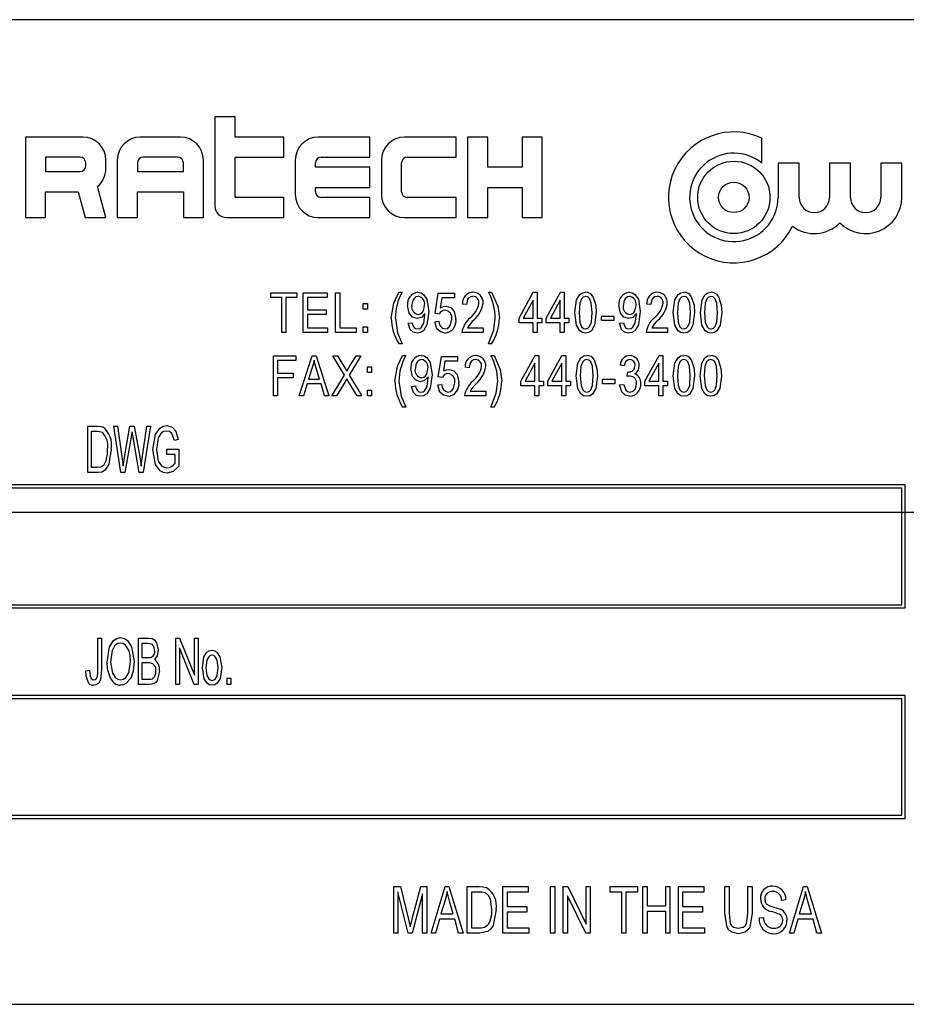
# Model space of a CAD drawing. Units: inches. Extents: x 5 to 105, y 5 to 79.
# Drawn here: x 51 to 53, y 34 to 36 of the extents above; entities that cross this region are included whole.
import ezdxf

# ---------------------------------------------------------------- set-up
doc = ezdxf.new("R2010")
doc.units = ezdxf.units.IN
doc.header["$LTSCALE"] = 10
doc.header["$MEASUREMENT"] = 0
doc.layers.add('FORMAT', color=7, linetype='Continuous')

msp = doc.modelspace()

# ---------------------------------------------------------------- linework, layer by layer
at = {"color": 7, "linetype": 'Continuous', "lineweight": 25}
for p, q in [((52.7348, 35.7294), (49.9848, 35.7294)), ((51.5582, 35.5812), (51.5582, 35.4455)), ((51.5889, 35.5812), (51.5582, 35.5812)), ((51.5889, 35.5505), (51.5889, 35.5812)), ((51.2695, 35.5505), (51.2695, 35.428)), ((51.357, 35.5505), (51.2695, 35.5505)), ((51.5057, 35.5505), (51.4445, 35.5505)), ((51.6632, 35.5505), (51.5889, 35.5505)), ((51.6632, 35.5199), (51.6632, 35.5505)), ((51.7945, 35.5505), (51.7157, 35.5505)), ((51.7945, 35.5199), (51.7945, 35.5505)), ((51.9257, 35.5505), (51.847, 35.5505)), ((51.9257, 35.5199), (51.9257, 35.5505)), ((51.9432, 35.5505), (51.9432, 35.428)), ((51.9739, 35.5505), (51.9432, 35.5505)), ((51.9739, 35.5046), (51.9739, 35.5505)), ((52.0264, 35.5505), (52.0264, 35.5046)), ((52.057, 35.5505), (52.0264, 35.5505)), ((52.057, 35.428), (52.057, 35.5505)), ((52.3917, 35.5108), (52.3917, 35.5487)), ((51.3001, 35.5199), (51.3001, 35.498)), ((51.3526, 35.5199), (51.3001, 35.5199)), ((51.3614, 35.5068), (51.3614, 35.5112)), ((51.392, 35.5024), (51.392, 35.5155)), ((51.4095, 35.5155), (51.4095, 35.428)), ((51.4401, 35.5112), (51.4401, 35.498)), ((51.5014, 35.5199), (51.4489, 35.5199)), ((51.5101, 35.498), (51.5101, 35.5112)), ((51.5407, 35.428), (51.5407, 35.5155)), ((51.5889, 35.4587), (51.5889, 35.5199)), ((51.5889, 35.5199), (51.6632, 35.5199)), ((51.6807, 35.5155), (51.6807, 35.463)), ((51.7114, 35.5046), (51.7114, 35.5112)), ((51.7201, 35.5199), (51.7945, 35.5199)), ((51.812, 35.5155), (51.812, 35.463)), ((51.8426, 35.4674), (51.8426, 35.5112)), ((51.8514, 35.5199), (51.9257, 35.5199)), ((52.4483, 35.5108), (52.4164, 35.5108)), ((52.4164, 35.5108), (52.4164, 35.4587)), ((52.4483, 35.4587), (52.4483, 35.5108)), ((52.4947, 35.5108), (52.4947, 35.4587)), ((52.5266, 35.5108), (52.4947, 35.5108)), ((52.5266, 35.4587), (52.5266, 35.5108)), ((52.573, 35.5108), (52.573, 35.4587)), ((52.6049, 35.5108), (52.573, 35.5108)), ((52.6049, 35.4587), (52.6049, 35.5108)), ((51.3001, 35.498), (51.3526, 35.498)), ((51.4401, 35.498), (51.5101, 35.498)), ((51.7945, 35.5046), (51.7114, 35.5046)), ((51.7945, 35.474), (51.7945, 35.5046)), ((52.0264, 35.5046), (51.9739, 35.5046)), ((51.392, 35.428), (51.3793, 35.4754)), ((51.3001, 35.4674), (51.3497, 35.4674)), ((51.3001, 35.428), (51.3001, 35.4674)), ((51.3497, 35.4674), (51.3603, 35.428)), ((51.4401, 35.4674), (51.5101, 35.4674)), ((51.4401, 35.428), (51.4401, 35.4674)), ((51.5101, 35.4674), (51.5101, 35.428)), ((51.7114, 35.474), (51.7945, 35.474)), ((51.7114, 35.4674), (51.7114, 35.474)), ((51.9739, 35.428), (51.9739, 35.474)), ((51.9739, 35.474), (52.0264, 35.474)), ((52.0264, 35.474), (52.0264, 35.428)), ((51.6632, 35.4587), (51.5889, 35.4587)), ((51.6632, 35.428), (51.6632, 35.4587)), ((51.7945, 35.4587), (51.7201, 35.4587)), ((51.7945, 35.428), (51.7945, 35.4587)), ((51.9257, 35.4587), (51.8514, 35.4587)), ((51.9257, 35.428), (51.9257, 35.4587)), ((51.2695, 35.428), (51.3001, 35.428)), ((51.3603, 35.428), (51.392, 35.428)), ((51.4095, 35.428), (51.4401, 35.428)), ((51.5101, 35.428), (51.5407, 35.428)), ((51.5757, 35.428), (51.6632, 35.428)), ((51.7157, 35.428), (51.7945, 35.428)), ((51.847, 35.428), (51.9257, 35.428)), ((51.9432, 35.428), (51.9739, 35.428)), ((52.0264, 35.428), (52.057, 35.428)), ((51.6435, 35.3064), (51.6435, 35.3134)), ((51.6435, 35.3134), (51.6829, 35.3134)), ((51.6829, 35.3134), (51.6829, 35.3064)), ((51.6928, 35.2528), (51.6928, 35.3134)), ((51.6928, 35.3134), (51.729, 35.3134)), ((51.729, 35.3134), (51.729, 35.3064)), ((51.7421, 35.3134), (51.7484, 35.3134)), ((51.7421, 35.2528), (51.7421, 35.3134)), ((51.7484, 35.3134), (51.7484, 35.2599)), ((51.8387, 35.3142), (51.8434, 35.3142)), ((51.8939, 35.2816), (51.8986, 35.3127)), ((51.8986, 35.3127), (51.9231, 35.3127)), ((51.9231, 35.3127), (51.9231, 35.3056)), ((51.9751, 35.3142), (51.9798, 35.3142)), ((52.0217, 35.2748), (52.0433, 35.3142)), ((52.0433, 35.3142), (52.0492, 35.3142)), ((52.0492, 35.3142), (52.0492, 35.2748)), ((52.0631, 35.2748), (52.0847, 35.3142)), ((52.0847, 35.3142), (52.0906, 35.3142)), ((52.0906, 35.3142), (52.0906, 35.2748)), ((51.6601, 35.3064), (51.6435, 35.3064)), ((51.6601, 35.2528), (51.6601, 35.3064)), ((51.6664, 35.3064), (51.6664, 35.2528)), ((51.6829, 35.3064), (51.6664, 35.3064)), ((51.729, 35.3064), (51.6991, 35.3064)), ((51.6991, 35.3064), (51.6991, 35.2874)), ((51.7843, 35.2882), (51.7843, 35.2969)), ((51.7843, 35.2969), (51.7906, 35.2969)), ((51.7906, 35.2969), (51.7906, 35.2882)), ((51.9039, 35.3056), (51.9016, 35.2906)), ((51.9231, 35.3056), (51.9039, 35.3056)), ((51.9416, 35.2953), (51.9353, 35.2961)), ((52.0429, 35.3023), (52.0279, 35.2748)), ((52.0429, 35.2748), (52.0429, 35.3023)), ((52.0843, 35.3023), (52.0693, 35.2748)), ((52.0843, 35.2748), (52.0843, 35.3023)), ((52.2223, 35.2953), (52.216, 35.2961)), ((51.6991, 35.2874), (51.7275, 35.2874)), ((51.7275, 35.2804), (51.6991, 35.2804)), ((51.6991, 35.2804), (51.6991, 35.2599)), ((51.7275, 35.2874), (51.7275, 35.2804)), ((51.7906, 35.2882), (51.7843, 35.2882)), ((51.8783, 35.2803), (51.8783, 35.2818)), ((51.9002, 35.2807), (51.8939, 35.2816)), ((52.2005, 35.2803), (52.2005, 35.2818)), ((51.8525, 35.267), (51.8588, 35.2677)), ((51.8931, 35.2693), (51.8994, 35.2701)), ((52.0217, 35.2677), (52.0217, 35.2748)), ((52.0429, 35.2677), (52.0217, 35.2677)), ((52.0279, 35.2748), (52.0429, 35.2748)), ((52.0429, 35.2528), (52.0429, 35.2677)), ((52.0492, 35.2748), (52.0563, 35.2748)), ((52.0492, 35.2677), (52.0492, 35.2528)), ((52.0563, 35.2677), (52.0492, 35.2677)), ((52.0563, 35.2748), (52.0563, 35.2677)), ((52.0631, 35.2677), (52.0631, 35.2748)), ((52.0843, 35.2677), (52.0631, 35.2677)), ((52.0693, 35.2748), (52.0843, 35.2748)), ((52.0843, 35.2528), (52.0843, 35.2677)), ((52.0906, 35.2748), (52.0977, 35.2748)), ((52.0977, 35.2677), (52.0906, 35.2677)), ((52.0906, 35.2677), (52.0906, 35.2528)), ((52.0977, 35.2748), (52.0977, 35.2677)), ((52.1474, 35.278), (52.1663, 35.278)), ((52.1474, 35.2709), (52.1474, 35.278)), ((52.1663, 35.2709), (52.1474, 35.2709)), ((52.1663, 35.278), (52.1663, 35.2709)), ((52.1746, 35.267), (52.181, 35.2677)), ((51.6664, 35.2528), (51.6601, 35.2528)), ((51.7298, 35.2528), (51.6928, 35.2528)), ((51.6991, 35.2599), (51.7298, 35.2599)), ((51.7298, 35.2599), (51.7298, 35.2528)), ((51.7736, 35.2528), (51.7421, 35.2528)), ((51.7484, 35.2599), (51.7736, 35.2599)), ((51.7736, 35.2599), (51.7736, 35.2528)), ((51.7843, 35.2614), (51.7906, 35.2614)), ((51.7843, 35.2528), (51.7843, 35.2614)), ((51.7906, 35.2528), (51.7843, 35.2528)), ((51.7906, 35.2614), (51.7906, 35.2528)), ((51.9668, 35.2528), (51.9345, 35.2528)), ((51.9432, 35.2599), (51.9668, 35.2599)), ((51.9668, 35.2599), (51.9668, 35.2528)), ((52.0492, 35.2528), (52.0429, 35.2528)), ((52.0906, 35.2528), (52.0843, 35.2528)), ((52.2476, 35.2528), (52.2153, 35.2528)), ((52.2239, 35.2599), (52.2476, 35.2599)), ((52.2476, 35.2599), (52.2476, 35.2528)), ((51.8434, 35.2354), (51.8387, 35.2354)), ((51.9798, 35.2354), (51.9751, 35.2354)), ((51.6475, 35.1565), (51.6475, 35.2171)), ((51.6475, 35.2171), (51.6813, 35.2171)), ((51.6813, 35.21), (51.6538, 35.21)), ((51.6538, 35.21), (51.6538, 35.1911)), ((51.6813, 35.2171), (51.6813, 35.21)), ((51.6868, 35.1565), (51.7062, 35.2171)), ((51.7062, 35.2171), (51.7123, 35.2171)), ((51.7123, 35.2171), (51.7317, 35.1565)), ((51.7557, 35.1881), (51.738, 35.2171)), ((51.738, 35.2171), (51.7452, 35.2171)), ((51.7452, 35.2171), (51.7547, 35.2015)), ((51.7805, 35.2171), (51.7629, 35.1881)), ((51.7635, 35.201), (51.7733, 35.2171)), ((51.7733, 35.2171), (51.7805, 35.2171)), ((51.8442, 35.2179), (51.849, 35.2179)), ((51.8985, 35.1853), (51.9033, 35.2163)), ((51.9033, 35.2163), (51.9277, 35.2163)), ((51.9085, 35.2093), (51.9063, 35.1943)), ((51.9277, 35.2093), (51.9085, 35.2093)), ((51.9277, 35.2163), (51.9277, 35.2093)), ((51.9788, 35.2179), (51.9835, 35.2179)), ((52.0244, 35.1785), (52.0461, 35.2179)), ((52.0457, 35.2059), (52.0307, 35.1785)), ((52.0457, 35.1785), (52.0457, 35.2059)), ((52.0461, 35.2179), (52.052, 35.2179)), ((52.052, 35.2179), (52.052, 35.1785)), ((52.0654, 35.1785), (52.087, 35.2179)), ((52.0866, 35.2059), (52.0716, 35.1785)), ((52.0866, 35.1785), (52.0866, 35.2059)), ((52.087, 35.2179), (52.0929, 35.2179)), ((52.0929, 35.2179), (52.0929, 35.1785)), ((52.2133, 35.1785), (52.235, 35.2179)), ((52.2346, 35.2059), (52.2196, 35.1785)), ((52.2346, 35.1785), (52.2346, 35.2059)), ((52.235, 35.2179), (52.2409, 35.2179)), ((52.2409, 35.2179), (52.2409, 35.1785)), ((51.6538, 35.1911), (51.6774, 35.1911)), ((51.6774, 35.1911), (51.6774, 35.184)), ((51.7065, 35.1993), (51.7007, 35.1817)), ((51.7178, 35.1817), (51.7127, 35.1983)), ((51.7907, 35.1919), (51.7907, 35.2006)), ((51.7907, 35.2006), (51.797, 35.2006)), ((51.797, 35.1919), (51.7907, 35.1919)), ((51.797, 35.2006), (51.797, 35.1919)), ((51.9458, 35.199), (51.9395, 35.1998)), ((52.1819, 35.2022), (52.1756, 35.203)), ((52.1866, 35.1856), (52.1874, 35.1927)), ((52.1874, 35.1927), (52.1883, 35.1926)), ((51.6774, 35.184), (51.6538, 35.184)), ((51.6538, 35.184), (51.6538, 35.1565)), ((51.7007, 35.1817), (51.7178, 35.1817)), ((51.7364, 35.1565), (51.7557, 35.1881)), ((51.7565, 35.1777), (51.7436, 35.1565)), ((51.7749, 35.1565), (51.7615, 35.1785)), ((51.7629, 35.1881), (51.7821, 35.1565)), ((51.8834, 35.184), (51.8834, 35.1854)), ((51.9048, 35.1844), (51.8985, 35.1853)), ((52.0244, 35.1714), (52.0244, 35.1785)), ((52.0307, 35.1785), (52.0457, 35.1785)), ((52.052, 35.1785), (52.0591, 35.1785)), ((52.0591, 35.1785), (52.0591, 35.1714)), ((52.0654, 35.1714), (52.0654, 35.1785)), ((52.0716, 35.1785), (52.0866, 35.1785)), ((52.0929, 35.1785), (52.1, 35.1785)), ((52.1, 35.1785), (52.1, 35.1714)), ((52.1488, 35.1746), (52.1488, 35.1817)), ((52.1488, 35.1817), (52.1677, 35.1817)), ((52.1677, 35.1817), (52.1677, 35.1746)), ((52.2133, 35.1714), (52.2133, 35.1785)), ((52.2196, 35.1785), (52.2346, 35.1785)), ((52.2409, 35.1785), (52.248, 35.1785)), ((52.248, 35.1785), (52.248, 35.1714)), ((51.6987, 35.1746), (51.6934, 35.1565)), ((51.7199, 35.1746), (51.6987, 35.1746)), ((51.7252, 35.1565), (51.7199, 35.1746)), ((51.7907, 35.1565), (51.7907, 35.1651)), ((51.7907, 35.1651), (51.797, 35.1651)), ((51.797, 35.1651), (51.797, 35.1565)), ((51.8576, 35.1706), (51.8639, 35.1714)), ((51.8977, 35.173), (51.904, 35.1738)), ((51.9473, 35.1636), (51.971, 35.1636)), ((51.971, 35.1636), (51.971, 35.1565)), ((52.0457, 35.1714), (52.0244, 35.1714)), ((52.0457, 35.1565), (52.0457, 35.1714)), ((52.0591, 35.1714), (52.052, 35.1714)), ((52.052, 35.1714), (52.052, 35.1565)), ((52.0866, 35.1714), (52.0654, 35.1714)), ((52.0866, 35.1565), (52.0866, 35.1714)), ((52.1, 35.1714), (52.0929, 35.1714)), ((52.0929, 35.1714), (52.0929, 35.1565)), ((52.1677, 35.1746), (52.1488, 35.1746)), ((52.1748, 35.173), (52.1811, 35.1738)), ((52.2346, 35.1714), (52.2133, 35.1714)), ((52.2346, 35.1565), (52.2346, 35.1714)), ((52.2409, 35.1714), (52.2409, 35.1565)), ((52.248, 35.1714), (52.2409, 35.1714)), ((51.6538, 35.1565), (51.6475, 35.1565)), ((51.6934, 35.1565), (51.6868, 35.1565)), ((51.7317, 35.1565), (51.7252, 35.1565)), ((51.7436, 35.1565), (51.7364, 35.1565)), ((51.7821, 35.1565), (51.7749, 35.1565)), ((51.797, 35.1565), (51.7907, 35.1565)), ((51.971, 35.1565), (51.9387, 35.1565)), ((52.052, 35.1565), (52.0457, 35.1565)), ((52.0929, 35.1565), (52.0866, 35.1565)), ((52.2409, 35.1565), (52.2346, 35.1565)), ((51.849, 35.1391), (51.8442, 35.1391)), ((51.9835, 35.1391), (51.9788, 35.1391)), ((51.3644, 35.0394), (51.3644, 35.1102)), ((51.3644, 35.1102), (51.3794, 35.1102)), ((51.3792, 35.1019), (51.3699, 35.1019)), ((51.3699, 35.1019), (51.3699, 35.0477)), ((51.4149, 35.0394), (51.4042, 35.1102)), ((51.4042, 35.1102), (51.4098, 35.1102)), ((51.4098, 35.1102), (51.4163, 35.0638)), ((51.4202, 35.0624), (51.4287, 35.1102)), ((51.4287, 35.1102), (51.4353, 35.1102)), ((51.4334, 35.0933), (51.432, 35.1016)), ((51.4353, 35.1102), (51.442, 35.0744)), ((51.4478, 35.0647), (51.4544, 35.1102)), ((51.46, 35.1102), (51.449, 35.0394)), ((51.4544, 35.1102), (51.46, 35.1102)), ((51.4307, 35.0933), (51.4212, 35.0394)), ((51.4427, 35.0394), (51.4334, 35.0933)), ((51.5023, 35.09), (51.4968, 35.0881)), ((51.4848, 35.067), (51.4848, 35.0753)), ((51.4848, 35.0753), (51.5032, 35.0753)), ((51.5032, 35.0753), (51.5032, 35.0493)), ((51.4182, 35.0493), (51.4202, 35.0624)), ((51.4977, 35.067), (51.4848, 35.067)), ((51.4977, 35.054), (51.4977, 35.067)), ((51.3699, 35.0477), (51.3794, 35.0477)), ((51.3801, 35.0394), (51.3644, 35.0394)), ((51.4212, 35.0394), (51.4149, 35.0394)), ((51.449, 35.0394), (51.4427, 35.0394)), ((52.6098, 35.0207), (50.1098, 35.0207)), ((52.6048, 35.0157), (50.1148, 35.0157)), ((52.6048, 34.8382), (52.6048, 35.0157)), ((52.6098, 34.8332), (52.6098, 35.0207)), ((50.1098, 34.8332), (52.6098, 34.8332)), ((50.1148, 34.8382), (52.6048, 34.8382)), ((51.38, 34.7871), (51.3855, 34.7871)), ((51.38, 34.7385), (51.38, 34.7871)), ((51.3855, 34.7871), (51.3855, 34.7391)), ((51.4416, 34.7164), (51.4416, 34.7871)), ((51.4416, 34.7871), (51.4577, 34.7871)), ((51.4986, 34.7164), (51.4986, 34.7871)), ((51.4986, 34.7871), (51.5045, 34.7871)), ((51.5045, 34.7871), (51.5271, 34.7309)), ((51.5271, 34.7871), (51.5326, 34.7871)), ((51.5271, 34.7309), (51.5271, 34.7871)), ((51.5326, 34.7871), (51.5326, 34.7164)), ((51.4471, 34.7789), (51.4471, 34.7577)), ((51.4558, 34.7789), (51.4471, 34.7789)), ((51.5267, 34.7164), (51.5041, 34.7726)), ((51.5041, 34.7726), (51.5041, 34.7164)), ((51.4471, 34.7577), (51.4565, 34.7577)), ((51.4471, 34.7495), (51.4471, 34.7246)), ((51.4572, 34.7495), (51.4471, 34.7495)), ((51.3616, 34.7375), (51.3672, 34.7384)), ((51.5767, 34.7164), (51.5767, 34.7265)), ((51.5767, 34.7265), (51.5823, 34.7265)), ((51.5823, 34.7265), (51.5823, 34.7164)), ((51.4578, 34.7164), (51.4416, 34.7164)), ((51.4471, 34.7246), (51.458, 34.7246)), ((51.5041, 34.7164), (51.4986, 34.7164)), ((51.5326, 34.7164), (51.5267, 34.7164)), ((51.5823, 34.7164), (51.5767, 34.7164)), ((52.6098, 34.6999), (50.1098, 34.6999)), ((52.6098, 34.5124), (52.6098, 34.6999)), ((52.6048, 34.6949), (50.1148, 34.6949)), ((52.6048, 34.5174), (52.6048, 34.6949)), ((50.1148, 34.5174), (52.6048, 34.5174)), ((50.1098, 34.5124), (52.6098, 34.5124)), ((51.8306, 34.3379), (51.8306, 34.4087)), ((51.8306, 34.4087), (51.8408, 34.4087)), ((51.8527, 34.3379), (51.837, 34.401)), ((51.837, 34.401), (51.837, 34.3379)), ((51.8408, 34.4087), (51.8533, 34.3585)), ((51.8588, 34.3594), (51.8719, 34.4087)), ((51.8747, 34.3975), (51.8589, 34.3379)), ((51.8719, 34.4087), (51.8811, 34.4087)), ((51.8747, 34.3379), (51.8747, 34.3975)), ((51.8811, 34.4087), (51.8811, 34.3379)), ((51.8876, 34.3379), (51.9091, 34.4087)), ((51.9091, 34.4087), (51.9147, 34.4087)), ((51.9147, 34.4087), (51.9363, 34.3379)), ((51.9427, 34.3379), (51.9427, 34.4087)), ((51.9427, 34.4087), (51.9611, 34.4087)), ((51.9609, 34.4004), (51.9492, 34.4004)), ((51.9492, 34.4004), (51.9492, 34.3461)), ((51.997, 34.3379), (51.997, 34.4087)), ((51.997, 34.4087), (52.0356, 34.4087)), ((52.0356, 34.4004), (52.0034, 34.4004)), ((52.0034, 34.4004), (52.0034, 34.3783)), ((52.0356, 34.4087), (52.0356, 34.4004)), ((52.0696, 34.3379), (52.0696, 34.4087)), ((52.0696, 34.4087), (52.076, 34.4087)), ((52.076, 34.4087), (52.076, 34.3379)), ((52.0889, 34.4087), (52.0958, 34.4087)), ((52.0889, 34.3379), (52.0889, 34.4087)), ((52.0958, 34.4087), (52.1238, 34.3515)), ((52.1238, 34.3515), (52.1238, 34.4087)), ((52.1238, 34.4087), (52.1302, 34.4087)), ((52.1302, 34.4087), (52.1302, 34.3379)), ((52.1606, 34.4087), (52.2019, 34.4087)), ((52.1606, 34.4004), (52.1606, 34.4087)), ((52.178, 34.4004), (52.1606, 34.4004)), ((52.178, 34.3379), (52.178, 34.4004)), ((52.2019, 34.4004), (52.1845, 34.4004)), ((52.1845, 34.4004), (52.1845, 34.3379)), ((52.2019, 34.4087), (52.2019, 34.4004)), ((52.2102, 34.3379), (52.2102, 34.4087)), ((52.2102, 34.4087), (52.2166, 34.4087)), ((52.2166, 34.4087), (52.2166, 34.3792)), ((52.2451, 34.4087), (52.2516, 34.4087)), ((52.2451, 34.3792), (52.2451, 34.4087)), ((52.2516, 34.4087), (52.2516, 34.3379)), ((52.2644, 34.3379), (52.2644, 34.4087)), ((52.2644, 34.4087), (52.3031, 34.4087)), ((52.2709, 34.4004), (52.2709, 34.3783)), ((52.3031, 34.4004), (52.2709, 34.4004)), ((52.3031, 34.4087), (52.3031, 34.4004)), ((52.3352, 34.3679), (52.3352, 34.4087)), ((52.3352, 34.4087), (52.3417, 34.4087)), ((52.3417, 34.4087), (52.3417, 34.3679)), ((52.3702, 34.4087), (52.3766, 34.4087)), ((52.3702, 34.3679), (52.3702, 34.4087)), ((52.3766, 34.4087), (52.3766, 34.3679)), ((52.4336, 34.3379), (52.4551, 34.4087)), ((52.4551, 34.4087), (52.4608, 34.4087)), ((52.4608, 34.4087), (52.4823, 34.3379)), ((51.9088, 34.3879), (51.9025, 34.3673)), ((51.9214, 34.3673), (51.9157, 34.3867)), ((52.1233, 34.3379), (52.0953, 34.3949)), ((52.0953, 34.3949), (52.0953, 34.3379)), ((52.4281, 34.3884), (52.4216, 34.3875)), ((52.4548, 34.3879), (52.4485, 34.3673)), ((52.4674, 34.3673), (52.4618, 34.3867)), ((51.9025, 34.3673), (51.9214, 34.3673)), ((52.0034, 34.3783), (52.0337, 34.3783)), ((52.0337, 34.37), (52.0034, 34.37)), ((52.0034, 34.37), (52.0034, 34.3461)), ((52.0337, 34.3783), (52.0337, 34.37)), ((52.2166, 34.3792), (52.2451, 34.3792)), ((52.2451, 34.371), (52.2166, 34.371)), ((52.2166, 34.371), (52.2166, 34.3379)), ((52.2451, 34.3379), (52.2451, 34.371)), ((52.2709, 34.3783), (52.3012, 34.3783)), ((52.2709, 34.37), (52.2709, 34.3461)), ((52.3012, 34.37), (52.2709, 34.37)), ((52.3012, 34.3783), (52.3012, 34.37)), ((52.4485, 34.3673), (52.4674, 34.3673)), ((51.8533, 34.3585), (51.8559, 34.3481)), ((51.9002, 34.359), (51.8943, 34.3379)), ((51.9237, 34.359), (51.9002, 34.359)), ((51.9295, 34.3379), (51.9237, 34.359)), ((52.3876, 34.3609), (52.3941, 34.3618)), ((52.4462, 34.359), (52.4404, 34.3379)), ((52.4697, 34.359), (52.4462, 34.359)), ((52.4755, 34.3379), (52.4697, 34.359)), ((51.837, 34.3379), (51.8306, 34.3379)), ((51.8589, 34.3379), (51.8527, 34.3379)), ((51.8811, 34.3379), (51.8747, 34.3379)), ((51.8943, 34.3379), (51.8876, 34.3379)), ((51.9363, 34.3379), (51.9295, 34.3379)), ((51.962, 34.3379), (51.9427, 34.3379)), ((51.9492, 34.3461), (51.9611, 34.3461)), ((52.0365, 34.3379), (51.997, 34.3379)), ((52.0034, 34.3461), (52.0365, 34.3461)), ((52.0365, 34.3461), (52.0365, 34.3379)), ((52.076, 34.3379), (52.0696, 34.3379)), ((52.0953, 34.3379), (52.0889, 34.3379)), ((52.1302, 34.3379), (52.1233, 34.3379)), ((52.1845, 34.3379), (52.178, 34.3379)), ((52.2166, 34.3379), (52.2102, 34.3379)), ((52.2516, 34.3379), (52.2451, 34.3379)), ((52.304, 34.3379), (52.2644, 34.3379)), ((52.2709, 34.3461), (52.304, 34.3461)), ((52.304, 34.3461), (52.304, 34.3379)), ((52.4404, 34.3379), (52.4336, 34.3379)), ((52.4823, 34.3379), (52.4755, 34.3379)), ((49.9848, 34.2294), (52.7348, 34.2294))]:
    msp.add_line(p, q, dxfattribs=at)
at = {"color": 7, "linetype": 'Continuous', "lineweight": 25, "flags": 128}
for points in [[(51.8269, 35.2749), (51.8308, 35.2978), (51.8387, 35.3142)], [(51.8672, 35.3142), (51.8718, 35.3134), (51.8759, 35.311), (51.8813, 35.3034), (51.884, 35.2848)], [(51.9798, 35.3142), (51.9892, 35.293), (51.9917, 35.2749)], [(52.1068, 35.2831), (52.1093, 35.3024), (52.1141, 35.3108), (52.1182, 35.3134), (52.123, 35.3142)], [(52.1893, 35.3142), (52.194, 35.3134), (52.198, 35.311), (52.2035, 35.3034), (52.2062, 35.2848)], [(52.2567, 35.2831), (52.2591, 35.3024), (52.264, 35.3108), (52.2681, 35.3134), (52.2728, 35.3142)], [(52.2981, 35.2831), (52.3005, 35.3024), (52.3054, 35.3108), (52.3095, 35.3134), (52.3142, 35.3142)], [(51.8681, 35.3079), (51.8646, 35.3071), (51.8618, 35.3048), (51.8597, 35.3018), (51.858, 35.2934)], [(51.9512, 35.3079), (51.948, 35.3074), (51.9452, 35.3056), (51.9432, 35.3029), (51.9416, 35.2953)], [(52.1228, 35.3079), (52.1193, 35.3069), (52.1168, 35.3043), (52.1142, 35.2976), (52.1131, 35.2831)], [(52.1328, 35.2831), (52.1317, 35.2978), (52.129, 35.3045), (52.1263, 35.307), (52.1228, 35.3079)], [(52.1342, 35.3078), (52.1385, 35.2943), (52.1391, 35.2831)], [(52.1903, 35.3079), (52.1868, 35.3071), (52.1839, 35.3048), (52.1819, 35.3018), (52.1802, 35.2934)], [(52.232, 35.3079), (52.2287, 35.3074), (52.2259, 35.3056), (52.2239, 35.3029), (52.2223, 35.2953)], [(52.2726, 35.3079), (52.2692, 35.3069), (52.2666, 35.3043), (52.264, 35.2976), (52.263, 35.2831)], [(52.2827, 35.2831), (52.2816, 35.2978), (52.2788, 35.3045), (52.2761, 35.307), (52.2726, 35.3079)], [(52.284, 35.3078), (52.2883, 35.2943), (52.289, 35.2831)], [(52.314, 35.3079), (52.3105, 35.3069), (52.308, 35.3043), (52.3054, 35.2976), (52.3044, 35.2831)], [(52.3241, 35.2831), (52.323, 35.2978), (52.3202, 35.3045), (52.3175, 35.307), (52.314, 35.3079)], [(52.3254, 35.3078), (52.3297, 35.2943), (52.3304, 35.2831)], [(51.8666, 35.2741), (51.8594, 35.2763), (51.8543, 35.2821), (51.8517, 35.2938)], [(51.884, 35.2848), (51.8813, 35.2644), (51.8759, 35.2556), (51.8715, 35.2529), (51.8664, 35.252)], [(51.8783, 35.2818), (51.8728, 35.2758), (51.8666, 35.2741)], [(51.867, 35.2583), (51.8703, 35.259), (51.873, 35.261), (51.8763, 35.2669), (51.8783, 35.2803)], [(51.868, 35.2804), (51.8714, 35.2811), (51.8742, 35.2831), (51.8762, 35.286), (51.8777, 35.294)], [(51.9016, 35.2906), (51.9065, 35.2925), (51.9106, 35.293)], [(51.9106, 35.293), (51.9178, 35.2907), (51.9228, 35.285), (51.9254, 35.2734)], [(52.1229, 35.252), (52.1182, 35.2529), (52.1141, 35.2556), (52.1091, 35.2638), (52.1068, 35.2831)], [(52.1131, 35.2831), (52.1142, 35.2685), (52.117, 35.2617), (52.1196, 35.2592), (52.1231, 35.2583)], [(52.1391, 35.2831), (52.1367, 35.2638), (52.1318, 35.2554), (52.1277, 35.2528), (52.1229, 35.252)], [(52.1231, 35.2583), (52.1266, 35.2593), (52.1291, 35.2619), (52.1318, 35.2686), (52.1328, 35.2831)], [(52.1888, 35.2741), (52.1815, 35.2763), (52.1764, 35.2821), (52.1739, 35.2938)], [(52.2062, 35.2848), (52.2035, 35.2644), (52.198, 35.2556), (52.1936, 35.2529), (52.1885, 35.252)], [(52.2005, 35.2818), (52.1949, 35.2758), (52.1888, 35.2741)], [(52.1891, 35.2583), (52.1924, 35.259), (52.1952, 35.261), (52.1984, 35.2669), (52.2005, 35.2803)], [(52.1902, 35.2804), (52.1936, 35.2811), (52.1964, 35.2831), (52.1983, 35.286), (52.1999, 35.294)], [(52.2728, 35.252), (52.268, 35.2529), (52.264, 35.2556), (52.259, 35.2638), (52.2567, 35.2831)], [(52.263, 35.2831), (52.264, 35.2685), (52.2668, 35.2617), (52.2694, 35.2592), (52.273, 35.2583)], [(52.289, 35.2831), (52.2865, 35.2638), (52.2816, 35.2554), (52.2776, 35.2528), (52.2728, 35.252)], [(52.273, 35.2583), (52.2764, 35.2593), (52.279, 35.2619), (52.2816, 35.2686), (52.2827, 35.2831)], [(52.3142, 35.252), (52.3094, 35.2529), (52.3054, 35.2556), (52.3003, 35.2638), (52.2981, 35.2831)], [(52.3044, 35.2831), (52.3054, 35.2685), (52.3082, 35.2617), (52.3108, 35.2592), (52.3144, 35.2583)], [(52.3304, 35.2831), (52.3279, 35.2638), (52.323, 35.2554), (52.319, 35.2528), (52.3142, 35.252)], [(52.3144, 35.2583), (52.3178, 35.2593), (52.3203, 35.2619), (52.323, 35.2686), (52.3241, 35.2831)], [(51.8332, 35.2748), (51.8366, 35.2522), (51.8434, 35.2354)], [(51.8664, 35.252), (51.8603, 35.2534), (51.8556, 35.2576), (51.8525, 35.267)], [(51.8588, 35.2677), (51.8597, 35.264), (51.8616, 35.2606), (51.864, 35.2589), (51.867, 35.2583)], [(51.9088, 35.252), (51.9018, 35.2537), (51.8965, 35.2586), (51.8931, 35.2693)], [(51.9087, 35.2583), (51.9123, 35.2591), (51.9153, 35.2614), (51.9174, 35.2645), (51.9191, 35.2731)], [(51.9751, 35.2354), (51.9832, 35.2569), (51.9854, 35.2748)], [(52.1885, 35.252), (52.1824, 35.2534), (52.1777, 35.2576), (52.1746, 35.267)], [(52.181, 35.2677), (52.1818, 35.264), (52.1837, 35.2606), (52.1861, 35.2589), (52.1891, 35.2583)], [(51.7093, 35.2108), (51.7079, 35.2043), (51.7065, 35.1993)], [(51.7127, 35.1983), (51.7107, 35.2053), (51.7093, 35.2108)], [(51.8324, 35.1786), (51.8364, 35.2014), (51.8442, 35.2179)], [(51.8732, 35.2116), (51.8697, 35.2107), (51.8669, 35.2085), (51.8648, 35.2054), (51.8631, 35.1971)], [(51.8723, 35.2179), (51.8769, 35.2171), (51.881, 35.2147), (51.8864, 35.2071), (51.8891, 35.1885)], [(51.9554, 35.2116), (51.9521, 35.211), (51.9493, 35.2093), (51.9473, 35.2066), (51.9458, 35.199)], [(51.9835, 35.2179), (51.9929, 35.1967), (51.9954, 35.1786)], [(52.1087, 35.1868), (52.1111, 35.2061), (52.116, 35.2145), (52.1201, 35.2171), (52.1249, 35.2179)], [(52.1246, 35.2116), (52.1212, 35.2106), (52.1186, 35.208), (52.116, 35.2013), (52.115, 35.1868)], [(52.1347, 35.1868), (52.1336, 35.2015), (52.1308, 35.2082), (52.1281, 35.2107), (52.1246, 35.2116)], [(52.136, 35.2115), (52.1403, 35.198), (52.141, 35.1868)], [(52.1906, 35.2116), (52.1867, 35.2107), (52.1838, 35.208), (52.1819, 35.2022)], [(52.2566, 35.1868), (52.2591, 35.2061), (52.2639, 35.2145), (52.268, 35.2171), (52.2728, 35.2179)], [(52.2726, 35.2116), (52.2691, 35.2106), (52.2666, 35.208), (52.264, 35.2013), (52.2629, 35.1868)], [(52.2826, 35.1868), (52.2815, 35.2015), (52.2788, 35.2082), (52.2761, 35.2107), (52.2726, 35.2116)], [(52.284, 35.2115), (52.2883, 35.198), (52.2889, 35.1868)], [(52.2976, 35.1868), (52.3, 35.2061), (52.3049, 35.2145), (52.309, 35.2171), (52.3138, 35.2179)], [(52.3135, 35.2116), (52.3101, 35.2106), (52.3075, 35.208), (52.3049, 35.2013), (52.3039, 35.1868)], [(52.3236, 35.1868), (52.3225, 35.2015), (52.3197, 35.2082), (52.317, 35.2107), (52.3135, 35.2116)], [(52.3249, 35.2115), (52.3292, 35.198), (52.3299, 35.1868)], [(51.7547, 35.2015), (51.7572, 35.1973), (51.7592, 35.1941)], [(51.7592, 35.1941), (51.7616, 35.1979), (51.7635, 35.201)], [(51.8717, 35.1777), (51.8644, 35.18), (51.8594, 35.1858), (51.8568, 35.1975)], [(51.8731, 35.184), (51.8765, 35.1848), (51.8793, 35.1868), (51.8813, 35.1897), (51.8828, 35.1977)], [(51.9063, 35.1943), (51.9111, 35.1962), (51.9152, 35.1966)], [(51.9152, 35.1966), (51.9224, 35.1944), (51.9274, 35.1887), (51.93, 35.1771)], [(51.7593, 35.1822), (51.7577, 35.1796), (51.7565, 35.1777)], [(51.7615, 35.1785), (51.7602, 35.1806), (51.7593, 35.1822)], [(51.8387, 35.1785), (51.8421, 35.1558), (51.849, 35.1391)], [(51.8891, 35.1885), (51.8864, 35.168), (51.881, 35.1593), (51.8766, 35.1566), (51.8715, 35.1557)], [(51.8834, 35.1854), (51.8778, 35.1795), (51.8717, 35.1777)], [(51.872, 35.162), (51.8754, 35.1627), (51.8781, 35.1646), (51.8814, 35.1706), (51.8834, 35.184)], [(51.9133, 35.162), (51.917, 35.1628), (51.9199, 35.1651), (51.922, 35.1682), (51.9237, 35.1768)], [(51.9788, 35.1391), (51.9869, 35.1606), (51.9891, 35.1785)], [(52.1248, 35.1557), (52.12, 35.1566), (52.116, 35.1592), (52.111, 35.1675), (52.1087, 35.1868)], [(52.115, 35.1868), (52.1161, 35.1722), (52.1188, 35.1654), (52.1215, 35.1629), (52.125, 35.162)], [(52.141, 35.1868), (52.1385, 35.1675), (52.1336, 35.1591), (52.1296, 35.1565), (52.1248, 35.1557)], [(52.125, 35.162), (52.1284, 35.163), (52.131, 35.1656), (52.1336, 35.1723), (52.1347, 35.1868)], [(52.1909, 35.1864), (52.1885, 35.1861), (52.1866, 35.1856)], [(52.2727, 35.1557), (52.268, 35.1566), (52.2639, 35.1592), (52.2589, 35.1675), (52.2566, 35.1868)], [(52.2629, 35.1868), (52.264, 35.1722), (52.2668, 35.1654), (52.2694, 35.1629), (52.2729, 35.162)], [(52.2889, 35.1868), (52.2865, 35.1675), (52.2816, 35.1591), (52.2775, 35.1565), (52.2727, 35.1557)], [(52.2729, 35.162), (52.2764, 35.163), (52.2789, 35.1656), (52.2816, 35.1723), (52.2826, 35.1868)], [(52.3137, 35.1557), (52.3089, 35.1566), (52.3049, 35.1592), (52.2999, 35.1675), (52.2976, 35.1868)], [(52.3039, 35.1868), (52.305, 35.1722), (52.3077, 35.1654), (52.3104, 35.1629), (52.3139, 35.162)], [(52.3299, 35.1868), (52.3274, 35.1675), (52.3226, 35.1591), (52.3185, 35.1565), (52.3137, 35.1557)], [(52.3139, 35.162), (52.3173, 35.163), (52.3199, 35.1656), (52.3225, 35.1723), (52.3236, 35.1868)], [(51.8715, 35.1557), (51.8654, 35.1571), (51.8607, 35.1613), (51.8576, 35.1706)], [(51.8639, 35.1714), (51.8648, 35.1677), (51.8667, 35.1643), (51.8691, 35.1625), (51.872, 35.162)], [(51.9134, 35.1557), (51.9064, 35.1574), (51.9011, 35.1622), (51.8977, 35.173)], [(52.1905, 35.1557), (52.1835, 35.1574), (52.1782, 35.1623), (52.1748, 35.173)], [(52.1811, 35.1738), (52.1843, 35.1651), (52.187, 35.1628), (52.1906, 35.162)], [(52.1906, 35.162), (52.1954, 35.1634), (52.1989, 35.167), (52.2008, 35.1747)], [(51.3867, 35.1005), (51.3826, 35.1017), (51.3792, 35.1019)], [(51.3794, 35.1102), (51.3842, 35.1099), (51.3878, 35.1089)], [(51.432, 35.1016), (51.4313, 35.097), (51.4307, 35.0933)], [(51.4637, 35.0745), (51.4677, 35.0975), (51.4742, 35.1072), (51.4792, 35.1101), (51.485, 35.1111)], [(51.4845, 35.1028), (51.4801, 35.102), (51.4764, 35.0997), (51.4718, 35.0922), (51.4692, 35.0748)], [(51.4968, 35.0881), (51.4926, 35.099), (51.489, 35.1018), (51.4845, 35.1028)], [(51.485, 35.1111), (51.493, 35.1088), (51.4985, 35.1026), (51.5023, 35.09)], [(51.4002, 35.0752), (51.3968, 35.0525), (51.3908, 35.0429), (51.3857, 35.0402), (51.3801, 35.0394)], [(51.3926, 35.058), (51.3944, 35.0676), (51.3947, 35.0753)], [(51.442, 35.0744), (51.4444, 35.0604), (51.4458, 35.0493)], [(51.4855, 35.0385), (51.4797, 35.0395), (51.4747, 35.0423), (51.4679, 35.0517), (51.4637, 35.0745)], [(51.4692, 35.0748), (51.4719, 35.0571), (51.4769, 35.0498), (51.4807, 35.0475), (51.4851, 35.0468)], [(51.3794, 35.0477), (51.3845, 35.0483), (51.3889, 35.0509), (51.3926, 35.058)], [(51.4163, 35.0638), (51.4174, 35.0557), (51.4182, 35.0493)], [(51.4458, 35.0493), (51.4468, 35.0579), (51.4478, 35.0647)], [(51.5032, 35.0493), (51.4945, 35.0411), (51.4855, 35.0385)], [(51.3938, 34.7508), (51.3975, 34.7739), (51.4039, 34.7837), (51.4088, 34.7869), (51.4145, 34.7881)], [(51.4145, 34.7881), (51.4202, 34.7869), (51.4249, 34.7838), (51.4313, 34.7742), (51.4352, 34.7517)], [(51.4577, 34.7871), (51.4625, 34.7865), (51.4666, 34.7842), (51.4694, 34.7803), (51.4719, 34.7693)], [(51.4146, 34.7798), (51.4101, 34.7789), (51.4064, 34.7763), (51.4017, 34.7686), (51.3993, 34.7507)], [(51.4274, 34.7679), (51.422, 34.7767), (51.4186, 34.779), (51.4146, 34.7798)], [(51.4664, 34.7682), (51.4658, 34.7731), (51.4633, 34.7773), (51.4597, 34.7786), (51.4558, 34.7789)], [(51.4297, 34.7519), (51.429, 34.7609), (51.4274, 34.7679)], [(51.4565, 34.7577), (51.4595, 34.7579), (51.4618, 34.7584)], [(51.4719, 34.7693), (51.4703, 34.7603), (51.466, 34.7545)], [(51.5391, 34.7421), (51.5415, 34.7587), (51.5461, 34.7657), (51.5496, 34.768), (51.5538, 34.7688)], [(51.5536, 34.7614), (51.5508, 34.7607), (51.5487, 34.7588), (51.546, 34.7536), (51.5446, 34.7421)], [(51.563, 34.7421), (51.5615, 34.7537), (51.5587, 34.7589), (51.5564, 34.7607), (51.5536, 34.7614)], [(51.5538, 34.7688), (51.5578, 34.768), (51.5613, 34.7657), (51.5659, 34.7589), (51.5685, 34.7426)], [(51.3991, 34.7265), (51.3947, 34.7398), (51.3938, 34.7508)], [(51.3993, 34.7507), (51.4021, 34.734), (51.4068, 34.727), (51.4103, 34.7246), (51.4145, 34.7237)], [(51.4145, 34.7237), (51.4188, 34.7246), (51.4224, 34.7271), (51.4271, 34.7345), (51.4297, 34.7519)], [(51.4352, 34.7517), (51.4338, 34.7371), (51.4299, 34.7263)], [(51.5538, 34.7154), (51.5497, 34.7162), (51.5462, 34.7186), (51.5416, 34.7255), (51.5391, 34.7421)], [(51.5446, 34.7421), (51.546, 34.7305), (51.5488, 34.7253), (51.5511, 34.7235), (51.5539, 34.7228)], [(51.5685, 34.7426), (51.5661, 34.7258), (51.5615, 34.7186), (51.5579, 34.7162), (51.5538, 34.7154)], [(51.5539, 34.7228), (51.5567, 34.7235), (51.5589, 34.7255), (51.5615, 34.7306), (51.563, 34.7421)], [(51.3649, 34.7204), (51.3621, 34.7298), (51.3616, 34.7375)], [(51.3672, 34.7384), (51.3681, 34.7297), (51.3698, 34.7256), (51.3715, 34.7242), (51.3736, 34.7237)], [(51.3855, 34.7391), (51.3839, 34.7243), (51.3824, 34.7209), (51.3801, 34.718), (51.377, 34.7161), (51.3733, 34.7154)], [(51.3793, 34.7291), (51.3799, 34.7343), (51.38, 34.7385)], [(51.4299, 34.7263), (51.4227, 34.7179), (51.4188, 34.716), (51.4145, 34.7154)], [(51.4738, 34.7371), (51.4704, 34.7228), (51.4682, 34.7198), (51.4651, 34.7177), (51.4578, 34.7164)], [(51.458, 34.7246), (51.461, 34.7248), (51.4632, 34.7255)], [(51.9119, 34.4013), (51.9104, 34.3937), (51.9088, 34.3879)], [(51.9157, 34.3867), (51.9135, 34.3949), (51.9119, 34.4013)], [(51.9704, 34.399), (51.9651, 34.4002), (51.9609, 34.4004)], [(51.9611, 34.4087), (51.967, 34.4083), (51.9715, 34.4073)], [(51.9804, 34.3738), (51.9781, 34.3895), (51.9751, 34.395), (51.9704, 34.399)], [(52.4579, 34.4013), (52.4564, 34.3937), (52.4548, 34.3879)], [(52.4618, 34.3867), (52.4595, 34.3949), (52.4579, 34.4013)], [(52.3959, 34.3899), (52.3965, 34.3856), (52.398, 34.3826)], [(52.398, 34.3826), (52.4036, 34.3794), (52.4085, 34.3779)], [(51.9868, 34.3737), (51.982, 34.3496), (51.9786, 34.3445), (51.9739, 34.3405), (51.962, 34.3379)], [(51.9778, 34.3565), (51.98, 34.366), (51.9804, 34.3738)], [(52.356, 34.337), (52.3457, 34.3393), (52.3415, 34.3425), (52.3385, 34.347), (52.3352, 34.3679)], [(52.3417, 34.3679), (52.3435, 34.3529), (52.3454, 34.3496), (52.3482, 34.3471), (52.3555, 34.3452)], [(52.3555, 34.3452), (52.363, 34.3468), (52.3661, 34.3492), (52.3681, 34.3525), (52.3702, 34.3679)], [(52.3766, 34.3679), (52.3733, 34.3471), (52.3703, 34.3427), (52.3662, 34.3394), (52.356, 34.337)], [(52.4235, 34.3574), (52.4221, 34.363), (52.4203, 34.3652), (52.4179, 34.3669), (52.4069, 34.3707)], [(52.4085, 34.3779), (52.415, 34.376), (52.42, 34.3742)], [(51.8559, 34.3481), (51.8575, 34.3544), (51.8588, 34.3594)]]:
    msp.add_lwpolyline(points, dxfattribs=at)
at = {"color": 7, "linetype": 'Continuous', "lineweight": 25}
for radius in [0.0551, 0.0232]:
    msp.add_circle((52.3489, 35.4587), radius, dxfattribs=at)
for centre, radius, start, end in [((51.357, 35.5155), 0.035, 0, 90), ((51.4445, 35.5155), 0.035, 90, 180), ((51.5057, 35.5155), 0.035, 0, 90), ((51.7157, 35.5155), 0.035, 90, 180), ((51.847, 35.5155), 0.035, 90, 180), ((52.3489, 35.4587), 0.0997, 64.5901, 333.7753), ((52.3489, 35.4587), 0.0674, 50.6239, 0), ((51.3526, 35.5112), 0.00875, 0, 90), ((51.3526, 35.5068), 0.00875, 270, 0), ((51.4489, 35.5112), 0.00875, 90, 180), ((51.5014, 35.5112), 0.00875, 0, 90), ((51.7201, 35.5112), 0.00875, 90, 180), ((51.8514, 35.5112), 0.00875, 90, 180), ((51.357, 35.5024), 0.035, 309.5782, 0), ((51.7157, 35.463), 0.035, 180, 270), ((51.7201, 35.4674), 0.00875, 180, 270), ((51.847, 35.463), 0.035, 180, 270), ((51.8514, 35.4674), 0.00875, 180, 270), ((51.5757, 35.4455), 0.0175, 180, 270), ((52.4715, 35.4587), 0.0232, 180, 0), ((52.5498, 35.4587), 0.0551, 224.7222, 0), ((52.5498, 35.4587), 0.0232, 180, 0), ((52.4715, 35.4587), 0.0551, 233.08, 315.2778), ((51.9149, 35.2746), 0.0818, 151.0106, 179.8409), ((51.8692, 35.2966), 0.0177, 96.4767, 189.1554), ((51.9518, 35.2976), 0.0166, 91.3041, 185.2743), ((51.9512, 35.2985), 0.0157, 355.2729, 88.9349), ((51.9017, 35.2741), 0.0837, 0.4957, 28.6527), ((52.1232, 35.3016), 0.0126, 29.4976, 90.8495), ((52.1913, 35.2966), 0.0177, 96.4767, 189.1554), ((52.2326, 35.2976), 0.0166, 91.3041, 185.2743), ((52.2319, 35.2985), 0.0157, 355.2729, 88.9349), ((52.273, 35.3016), 0.0126, 29.4976, 90.8495), ((52.3144, 35.3016), 0.0126, 29.4976, 90.8495), ((51.8658, 35.2961), 0.0121, 350.0407, 78.9591), ((51.9243, 35.3044), 0.0369, 307.8746, 348.946), ((51.9509, 35.2983), 0.00967, 354.6058, 88.0206), ((51.924, 35.3043), 0.0434, 311.1207, 350.5783), ((52.188, 35.2961), 0.0121, 350.0407, 78.9591), ((52.205, 35.3044), 0.0369, 307.8746, 348.946), ((52.2316, 35.2983), 0.00967, 354.6058, 88.0206), ((52.2048, 35.3043), 0.0434, 311.1207, 350.5783), ((51.8693, 35.2917), 0.0114, 171.5578, 263.4536), ((51.9092, 35.277), 0.0097, 91.8012, 157.5128), ((51.9077, 35.2751), 0.0116, 349.8398, 84.3314), ((52.1915, 35.2917), 0.0114, 171.5578, 263.4536), ((51.9018, 35.2758), 0.0749, 180.6973, 212.6324), ((51.9106, 35.2693), 0.0112, 175.8458, 260.4476), ((51.9068, 35.2707), 0.0188, 275.9661, 8.3614), ((51.9713, 35.2472), 0.0372, 130.8667, 171.3171), ((51.988, 35.2339), 0.0518, 133.1539, 149.8632), ((51.9162, 35.276), 0.0755, 327.4954, 359.175), ((52.252, 35.2472), 0.0372, 130.8667, 171.3171), ((52.2687, 35.2339), 0.0518, 133.1539, 149.8632), ((51.9205, 35.1783), 0.0818, 151.0106, 179.8409), ((51.8743, 35.2003), 0.0177, 96.4767, 189.1554), ((51.8709, 35.1998), 0.0121, 350.0407, 78.9591), ((51.956, 35.2013), 0.0166, 91.3041, 185.2743), ((51.955, 35.202), 0.00967, 354.6058, 88.0206), ((51.9553, 35.2022), 0.0157, 355.2729, 88.9349), ((51.9054, 35.1778), 0.0837, 0.4957, 28.6527), ((52.125, 35.2053), 0.0126, 29.4976, 90.8495), ((52.1909, 35.2026), 0.0153, 91.8376, 178.6355), ((52.1898, 35.203), 0.0149, 356.5192, 87.8144), ((52.1902, 35.2034), 0.00826, 353.836, 87.3666), ((52.273, 35.2053), 0.0126, 29.4976, 90.8495), ((52.3139, 35.2053), 0.0126, 29.4976, 90.8495), ((51.8744, 35.1954), 0.0114, 171.5578, 263.4536), ((51.9138, 35.1807), 0.0097, 91.8012, 157.5128), ((51.9123, 35.1788), 0.0116, 349.8398, 84.3314), ((51.9284, 35.2081), 0.0369, 307.8746, 348.946), ((51.9282, 35.208), 0.0434, 311.1207, 350.5783), ((52.1889, 35.2021), 0.00949, 266.3601, 2.3667), ((52.1909, 35.2017), 0.0138, 300.233, 1.9486), ((51.9073, 35.1795), 0.0749, 180.6973, 212.6324), ((51.9114, 35.1744), 0.0188, 275.9661, 8.3614), ((51.9754, 35.1508), 0.0372, 130.8667, 171.3171), ((51.9921, 35.1376), 0.0518, 133.1539, 149.8632), ((51.9199, 35.1797), 0.0755, 327.4954, 359.175), ((52.1903, 35.1759), 0.0105, 353.2144, 86.7389), ((52.1932, 35.1766), 0.014, 352.4234, 70.5763), ((51.9152, 35.173), 0.0112, 175.8458, 260.4476), ((52.1896, 35.1732), 0.0175, 272.8358, 5.1442), ((51.3675, 35.0805), 0.0277, 349.0774, 46.0612), ((51.3644, 35.0811), 0.0364, 350.6783, 49.8438), ((51.4839, 35.0634), 0.0167, 274.2789, 325.6617), ((51.4571, 34.7666), 0.00946, 299.5218, 9.4536), ((51.458, 34.7391), 0.0104, 348.9946, 94.6924), ((51.4557, 34.7395), 0.0183, 352.6953, 55.4406), ((51.3732, 34.7299), 0.00617, 273.8707, 352.4053), ((51.4152, 34.7327), 0.0173, 200.8966, 267.514), ((51.4564, 34.7354), 0.012, 304.7718, 8.231), ((51.373, 34.7246), 0.00916, 206.9922, 271.8559), ((51.9542, 34.3791), 0.0331, 350.4607, 58.4125), ((52.4075, 34.3915), 0.0181, 87.8104, 184.0878), ((52.4071, 34.3902), 0.0112, 83.2797, 181.5027), ((52.4084, 34.3898), 0.0197, 355.8986, 90.489), ((52.4089, 34.3885), 0.0128, 355.5189, 92.0434), ((52.409, 34.3901), 0.0195, 179.8069, 263.9521), ((52.413, 34.3587), 0.017, 355.515, 65.4418), ((51.9632, 34.3613), 0.0153, 262.0079, 341.4601), ((52.4095, 34.3589), 0.022, 174.9628, 269.7455), ((52.4098, 34.361), 0.0158, 177.3161, 270.5565), ((52.4104, 34.3565), 0.0195, 267.0839, 2.7553), ((52.4114, 34.3572), 0.0121, 263.2702, 0.6907)]:
    msp.add_arc(centre, radius, start, end, dxfattribs=at)
at = {"layer": 'FORMAT'}
msp.add_line((39.8598, 34.9794), (103.8598, 34.9794), dxfattribs=at)

doc.saveas('drawing.dxf')
